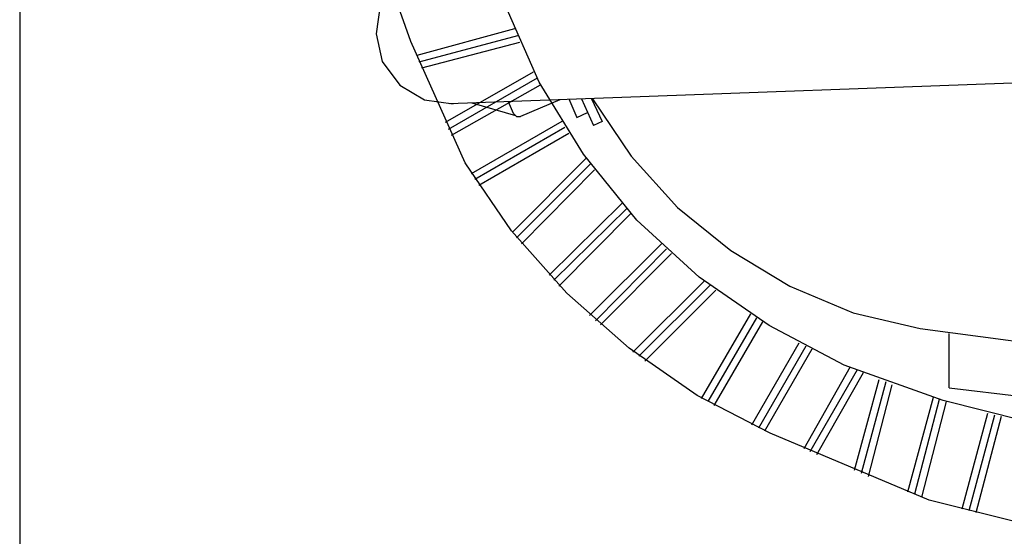
# Model space of a CAD drawing. Units: inches. Extents: x 148.4 to 244.3, y -290 to -213.5.
# Drawn here: x 202.6 to 207.9, y -277.8 to -275.1 of the extents above; entities that cross this region are included whole.
import ezdxf

# ---------------------------------------------------------------- set-up
doc = ezdxf.new("R2010")
doc.units = ezdxf.units.IN
doc.header["$LTSCALE"] = 3
doc.header["$MEASUREMENT"] = 0
doc.styles.get("Standard").update_dxf_attribs({"font": 'arial.ttf'})
doc.dimstyles.new('hau', dxfattribs={"dimtxt": 1, "dimasz": 0.8, "dimexe": 0.3, "dimexo": 0.3, "dimgap": 0.3, "dimtad": 1, "dimdec": 1, "dimzin": 0, "dimdsep": 46, "dimtxsty": 'Standard', "dimcen": 0.09, "dimadec": 0, "dimazin": 0, "dimtfac": 1, "dimtdec": 1, "dimtmove": 0, "dimatfit": 3, "dimfxl": 1, "dimtolj": 1, "dimtzin": 0, "dimarcsym": 0})

# ---------------------------------------------------------------- blocks, each defined once
blk = doc.blocks.new('*D32')
at = {"color": 0, "lineweight": -2, "transparency": 16777216}
for p, q in [((202.6317, -270.5856), (202.6317, -284.3531)), ((210.4182, -279.4147), (210.4182, -284.3531)), ((203.4317, -284.0531), (209.6182, -284.0531))]:
    blk.add_line(p, q, dxfattribs=at)
at = {"color": 0, "transparency": 16777216}
for points in [[(203.4317, -283.9198), (203.4317, -284.1864), (202.6317, -284.0531)], [(209.6182, -283.9198), (209.6182, -284.1864), (210.4182, -284.0531)]]:
    blk.add_solid(points, dxfattribs=at)
at = {"layer": 'Defpoints', "color": 0, "transparency": 16777216}
for p in [(202.6317, -270.2856), (210.4182, -279.1147), (210.4182, -284.0531)]:
    blk.add_point(p, dxfattribs=at)
at = {"color": 0, "transparency": 16777216, "insert": (206.5249, -283.2425), "char_height": 1, "attachment_point": 5}
blk.add_mtext('\\A1;490', dxfattribs=at)

msp = doc.modelspace()

# ---------------------------------------------------------------- linework, layer by layer
for points in [[(204.7153, -275.2045), (204.1889, -273.7176), (203.7576, -272.1983)], [(204.9151, -274.7628), (204.7629, -274.7945), (204.6361, -274.8786), (204.552, -275.0102), (204.5314, -275.1624), (204.5624, -275.3099), (204.6574, -275.436), (204.7891, -275.5145), (204.9413, -275.5359)], [(207.0249, -276.9284), (206.6253, -276.7182), (206.2518, -276.4606), (205.9204, -276.156), (205.6359, -275.8039), (205.3995, -275.4201), (205.2156, -275.0053)], [(205.2679, -275.1363), (204.747, -275.2782)], [(205.2838, -275.1735), (204.7574, -275.3147)], [(205.0047, -275.8508), (204.7153, -275.2045)], [(205.2941, -275.21), (204.7732, -275.3464)], [(205.3678, -275.3678), (204.8993, -275.6358)], [(205.3885, -275.3995), (204.9151, -275.6723)], [(208.7928, -275.394), (204.9207, -275.5359)], [(205.4043, -275.436), (204.931, -275.704)], [(205.5566, -275.5097), (205.5993, -275.6089)], [(205.6255, -275.5097), (205.6889, -275.6516)], [(205.6779, -275.5097), (205.7358, -275.6303)], [(205.6834, -275.5097), (205.8887, -275.8143), (206.1361, -276.0878), (206.42, -276.3186), (206.7355, -276.5081), (207.0725, -276.65), (207.4301, -276.7341)], [(205.0412, -275.5304), (205.2727, -275.5986)], [(205.2624, -275.5883), (205.2362, -275.5249)], [(205.5098, -275.5145), (205.2996, -275.6041)], [(205.2624, -275.5883), (205.2783, -275.6041), (205.2996, -275.6041)], [(205.5993, -275.6089), (205.6572, -275.5827)], [(205.5201, -275.6303), (205.0364, -275.9086)], [(205.5359, -275.662), (205.0571, -275.9403)], [(205.7358, -275.6303), (205.6889, -275.6516)], [(205.5566, -275.6937), (205.0784, -275.972)], [(205.6517, -275.8246), (205.2569, -276.2194)], [(206.6301, -277.2908), (206.2408, -277.091), (205.8784, -276.8388), (205.547, -276.5446), (205.2521, -276.2139), (205.0047, -275.8508)], [(205.6731, -275.8563), (205.2783, -276.2504)], [(205.6937, -275.888), (205.3044, -276.2821)], [(205.8412, -276.0664), (205.4519, -276.4502)], [(205.8674, -276.0926), (205.4781, -276.4764)], [(205.8887, -276.1188), (205.5043, -276.5081)], [(206.052, -276.2821), (205.6675, -276.6652)], [(206.0782, -276.3083), (205.6992, -276.6921)], [(206.1044, -276.3345), (205.7254, -276.7134)], [(206.278, -276.4819), (205.8991, -276.8602)], [(206.3097, -276.5026), (205.9308, -276.8815)], [(206.3407, -276.5288), (205.9624, -276.9077)], [(206.5254, -276.6555), (206.2622, -277.1075)], [(206.5571, -276.6762), (206.2987, -277.1227)], [(206.5888, -276.6976), (206.3304, -277.1441)], [(207.4301, -276.7341), (208.0722, -276.8182)], [(207.583, -277.0497), (207.583, -276.7603)], [(206.7831, -276.8126), (206.5302, -277.2488)], [(206.8196, -276.8285), (206.5674, -277.2646)], [(206.8513, -276.8443), (206.5991, -277.2805)], [(207.0566, -276.9387), (206.8093, -277.3749)], [(207.0938, -276.9546), (206.8409, -277.3907)], [(207.1248, -276.9704), (206.8775, -277.4066)], [(207.5513, -277.1179), (207.0249, -276.9284)], [(207.2096, -277.0069), (207.078, -277.4906)], [(207.2461, -277.018), (207.1145, -277.5065)], [(207.2778, -277.0338), (207.1517, -277.5223)], [(207.583, -277.0497), (207.9723, -277.0965)], [(207.499, -277.102), (207.3618, -277.6064)], [(207.53, -277.1124), (207.3984, -277.6167)], [(207.5672, -277.1227), (207.4356, -277.6326)], [(209.2716, -277.4803), (208.4036, -277.3329), (207.5513, -277.1179)], [(207.7877, -277.1861), (207.6512, -277.696)], [(207.8249, -277.1964), (207.6884, -277.7063)], [(207.8614, -277.2019), (207.725, -277.7166)], [(207.4776, -277.6484), (206.6301, -277.2908)], [(209.8924, -278.0797), (209.0822, -277.9957), (208.272, -277.8482), (207.4776, -277.6484)]]:
    msp.add_lwpolyline(points)

# ---------------------------------------------------------------- dimensions: what is measured, and where the dimension line sits
dim = msp.add_linear_dim(base=(210.4182, -284.0531), p1=(202.6317, -270.2856), p2=(210.4182, -279.1147), text='490', dimstyle='hau')
dim.commit()
dim.dimension.update_dxf_attribs({"geometry": '*D32', "text_midpoint": (206.5249, -283.2425)})

doc.saveas('drawing.dxf')
